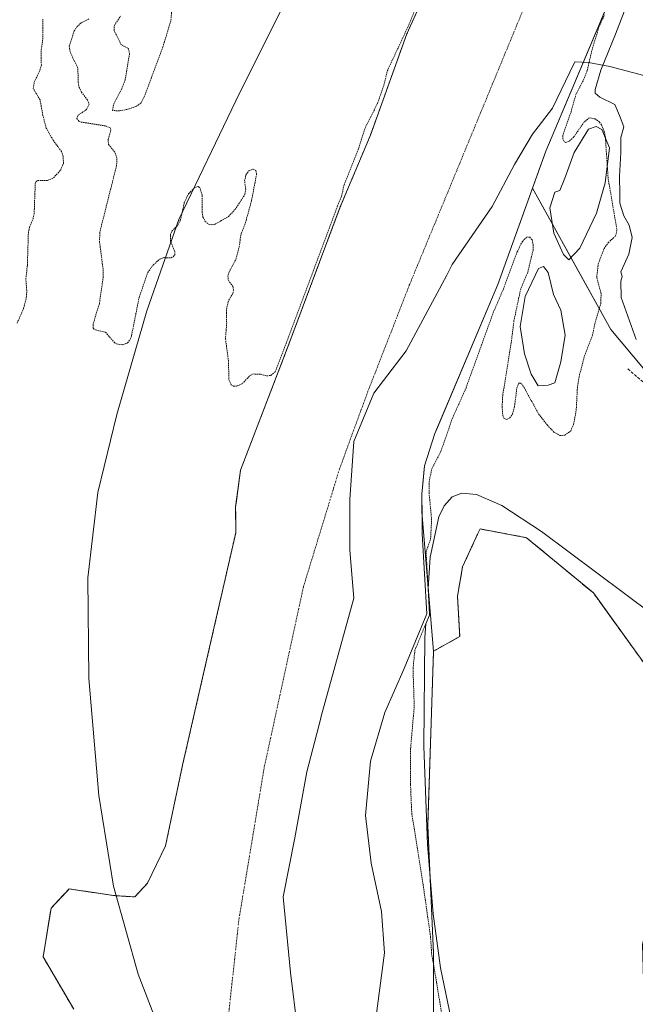
# Model space of a CAD drawing. Units: metres. Extents: x 611856 to 615335, y 4666864 to 4669233.
# Drawn here: x 612211 to 612427, y 4668149 to 4668494 of the extents above; entities that cross this region are included whole.
import ezdxf

# ---------------------------------------------------------------- set-up
doc = ezdxf.new("R2010")
doc.units = ezdxf.units.M
doc.header["$MEASUREMENT"] = 0
for name, pattern in [('TRAZO_Y_PUNTO', [1, 0.5, -0.25, 0, -0.25]), ('TRAZOS', [0.75, 0.5, -0.25]), ('TRAZOSX2', [1.5, 1, -0.5])]:
    doc.linetypes.add(name, pattern=pattern)
for name, color, linetype, lineweight in [('Arbolado forestal', 92, 'TRAZOS', 0), ('Arbolado forestal CxS', 92, 'Continuous', 0), ('Corriente natural Cxs', 5, 'Continuous', 13), ('Corriente natural eje', 5, 'TRAZO_Y_PUNTO', 0), ('Corriente natural superficial', 5, 'Continuous', 13), ('Curva de nivel auxiliar', 36, 'TRAZOS', 0), ('Curva de nivel normal', 36, 'Continuous', 0), ('Espacio natural protegido', 2, 'Continuous', 13), ('Espacio natural protegido CxS', 2, 'Continuous', 0), ('Estanque', 2, 'Continuous', 0), ('Estanque Cxs', 2, 'Continuous', 0), ('Municipio', 9, 'Continuous', 13), ('Municipio CxS', 142, 'Continuous', 0), ('Pastizal CxS', 92, 'Continuous', 0), ('Senda', 19, 'TRAZOSX2', 0), ('Suelo desnudo', 252, 'Continuous', 0), ('Suelo desnudo CxS', 43, 'Continuous', 0)]:
    doc.layers.add(name, color=color, linetype=linetype, lineweight=lineweight)

# ---------------------------------------------------------------- blocks, each defined once
blk = doc.blocks.new('*U158')
at = {"layer": 'Arbolado forestal CxS', "color": 92, "linetype": 'Continuous', "lineweight": 0}
blk.add_polyline3d([(612362.38, 4668523.8, 257.32), (612346.51, 4668488.88, 257.14), (612333.81, 4668453.53, 256.74), (612323.22, 4668428.34, 257.84), (612305.23, 4668380.29, 257.24), (612288.3, 4668336.27, 256.88), (612287.02, 4668326.49, 256.71), (612286.6, 4668323.35, 256.48), (612286.61, 4668314.26, 256.54), (612279.1, 4668281.36, 256.58), (612267.99, 4668232.94, 256.72), (612262.03, 4668204.76, 256.8), (612255.68, 4668191.66, 256.5), (612251.32, 4668186.9, 256.47), (612244.57, 4668187.3, 256.45), (612228.3, 4668189.68, 256.77), (612221.95, 4668182.93, 257.45), (612219.17, 4668165.87, 257.19), (612229.89, 4668147.61, 256.91)], dxfattribs=at)
blk = doc.blocks.new('*U159')
at = {"layer": 'Suelo desnudo CxS', "color": 43, "linetype": 'Continuous', "lineweight": 0}
for points in [[(612229.89, 4668147.61, 256.91), (612219.17, 4668165.87, 257.19), (612221.95, 4668182.93, 257.45), (612228.3, 4668189.68, 256.77), (612244.57, 4668187.3, 256.45), (612251.32, 4668186.9, 256.47), (612255.68, 4668191.66, 256.5), (612262.03, 4668204.76, 256.8), (612267.99, 4668232.94, 256.72), (612279.1, 4668281.36, 256.58), (612286.61, 4668314.26, 256.54), (612286.6, 4668323.35, 256.48), (612287.02, 4668326.49, 256.71), (612288.3, 4668336.27, 256.88), (612305.23, 4668380.29, 257.24), (612323.22, 4668428.34, 257.84), (612333.81, 4668453.53, 256.74), (612346.51, 4668488.88, 257.14), (612362.38, 4668523.8, 257.32)], [(612417.75, 4668501.43, 257.38), (612399.32, 4668457.6, 256.52), (612395.25, 4668447.91, 256.44), (612393.24, 4668442.34, 256.5), (612390.57, 4668434.94, 256.41), (612378.39, 4668401.18, 257.06), (612357.24, 4668351.21, 256.65), (612356.34, 4668349.07, 256.55), (612352.74, 4668337.77, 256.96), (612352.12, 4668331.31, 256.98), (612351.78, 4668327.8, 256.88), (612351.86, 4668320.24, 256.72), (612351.92, 4668313.95, 256.8), (612353.49, 4668285.91, 257.6), (612345.66, 4668266.84, 256.49), (612338.89, 4668251.39, 256.37), (612333.81, 4668234.45, 256.3), (612332.11, 4668215.4, 256.32), (612334.02, 4668198.68, 256.35), (612334.02, 4668198.68, 256.35), (612337.62, 4668181.75, 256.51), (612338.67, 4668167.35, 256.49), (612335.5, 4668142.59, 256.81)]]:
    blk.add_polyline3d(points, dxfattribs=at)
blk = doc.blocks.new('*U160')
at = {"layer": 'Corriente natural Cxs', "color": 5, "linetype": 'Continuous', "lineweight": 13}
for points in [[(612229.89, 4668147.61, 256.91), (612219.17, 4668165.87, 257.19), (612221.95, 4668182.93, 257.45), (612228.3, 4668189.68, 256.77), (612244.57, 4668187.3, 256.45), (612251.32, 4668186.9, 256.47), (612255.68, 4668191.66, 256.5), (612262.03, 4668204.76, 256.8), (612267.99, 4668232.94, 256.72), (612279.1, 4668281.36, 256.58), (612286.61, 4668314.26, 256.54), (612286.6, 4668323.35, 256.48), (612288.3, 4668336.27, 256.88), (612305.23, 4668380.29, 257.24), (612323.22, 4668428.34, 257.84), (612333.81, 4668453.53, 256.74), (612346.51, 4668488.88, 257.14), (612362.38, 4668523.8, 257.32)], [(612426.44, 4668522.12, 257.32), (612395.25, 4668447.91, 256.44), (612378.39, 4668401.18, 257.06), (612356.34, 4668349.07, 256.55), (612352.74, 4668337.77, 256.96), (612351.78, 4668327.8, 256.88), (612351.92, 4668313.95, 256.8), (612353.49, 4668285.91, 257.6), (612345.66, 4668266.84, 256.49), (612338.89, 4668251.39, 256.37), (612333.81, 4668234.45, 256.3), (612332.11, 4668215.4, 256.32), (612334.02, 4668198.68, 256.35), (612334.02, 4668198.68, 256.35), (612337.62, 4668181.75, 256.51), (612338.67, 4668167.35, 256.49), (612335.5, 4668142.59, 256.81)]]:
    blk.add_polyline3d(points, dxfattribs=at)
blk = doc.blocks.new('*U162')
at = {"layer": 'Municipio CxS', "color": 142, "linetype": 'Continuous', "lineweight": 0}
blk.add_polyline3d([(612306.241, 4668504.889, 258.248), (612286.656, 4668465.544, 257.853), (612266.702, 4668423.957, 257.542), (612255.472, 4668391.971, 257.158), (612245.026, 4668355.681, 257.459), (612238.334, 4668328.446, 257.445), (612234.838, 4668298.576, 257.456), (612235.192, 4668263.29, 256.423), (612238.641, 4668222.372, 256.375), (612243.809, 4668190.674, 256.433), (612252.418, 4668159.799, 256.527), (612262.463, 4668133.876, 256.573)], dxfattribs=at)
blk = doc.blocks.new('*U168')
at = {"layer": 'Curva de nivel auxiliar', "color": 36, "linetype": 'TRAZOS', "lineweight": 0}
for points in [[(612210.04, 4668387.64, 257.5), (612212.35, 4668392.84, 257.5), (612213.3, 4668396.62, 257.5), (612213.46, 4668399.18, 257.5), (612213.12, 4668402.98, 257.5), (612213.68, 4668408.02, 257.5), (612214.01, 4668419.31, 257.5), (612214.36, 4668421.15, 257.5), (612215.64, 4668424.19, 257.5), (612216.03, 4668425.89, 257.5), (612216.43, 4668436.54, 257.5), (612216.69, 4668437.27, 257.5), (612217.22, 4668437.62, 257.5), (612220.71, 4668437.64, 257.5), (612222.77, 4668438.52, 257.5), (612225.35, 4668441.31, 257.5), (612226.3, 4668443.55, 257.5), (612226.19, 4668445.98, 257.5), (612225.62, 4668447.73, 257.5), (612222.67, 4668451.73, 257.5), (612220.3, 4668455.87, 257.5), (612219.05, 4668460.47, 257.5), (612218.11, 4668465.88, 257.5), (612215.75, 4668469.71, 257.5), (612216.07, 4668472.02, 257.5), (612218.06, 4668476.16, 257.5), (612218.56, 4668477.99, 257.5), (612218.45, 4668482.62, 257.5), (612219.13, 4668487.73, 257.5), (612219.04, 4668494.03, 257.5)], [(612264.72, 4668502.45, 257.5), (612263.89, 4668493.49, 257.5), (612261.09, 4668484.25, 257.5), (612254.57, 4668466.84, 257.5), (612253.43, 4668464.72, 257.5), (612251.93, 4668463.64, 257.5), (612249.35, 4668462.64, 257.5), (612245.89, 4668462, 257.5), (612243.49, 4668462.08, 257.5), (612243.93, 4668464.48, 257.5), (612246.7, 4668469.74, 257.5), (612247.88, 4668472.73, 257.5), (612249.44, 4668481.97, 257.5), (612249.04, 4668483.75, 257.5), (612246.55, 4668485.08, 257.5), (612244.02, 4668490.05, 257.5), (612244.12, 4668491.88, 257.5), (612246.28, 4668495.12, 257.5)], [(612235.24, 4668494.16, 257.5), (612232.46, 4668492.75, 257.5), (612231.11, 4668491.51, 257.5), (612230.07, 4668489.96, 257.5), (612228.3, 4668484.6, 257.5), (612228.76, 4668482.25, 257.5), (612231.37, 4668476.85, 257.5), (612231.44, 4668472, 257.5), (612231.77, 4668470.2, 257.5), (612232.6, 4668468.58, 257.5), (612234.76, 4668465.71, 257.5), (612235.27, 4668464.31, 257.5), (612234.35, 4668462.43, 257.5), (612231.36, 4668460.4, 257.5), (612230.95, 4668459.32, 257.5), (612231.63, 4668458.43, 257.5), (612232.46, 4668458.08, 257.5), (612240.98, 4668456.73, 257.5), (612242.69, 4668455.99, 257.5), (612242.92, 4668455.36, 257.5), (612241.97, 4668451.9, 257.5), (612242.06, 4668450.25, 257.5), (612244.4, 4668447.32, 257.5), (612245.03, 4668445.21, 257.5), (612244.9, 4668442.87, 257.5), (612239.01, 4668419.42, 257.5), (612238.95, 4668416.08, 257.5), (612240.19, 4668406.39, 257.5), (612240.22, 4668403.88, 257.5), (612238.9, 4668394.61, 257.5), (612236.67, 4668387.28, 257.5), (612236.7, 4668385.94, 257.5), (612237.47, 4668385.31, 257.5), (612241, 4668384.56, 257.5), (612244.04, 4668381.01, 257.5), (612244.86, 4668380.46, 257.5), (612247.02, 4668380.04, 257.5), (612248.73, 4668380.76, 257.5), (612249.7, 4668382.11, 257.5), (612250.12, 4668383.29, 257.5), (612252.8, 4668396.67, 257.5), (612255.79, 4668405.36, 257.5), (612257.68, 4668408.02, 257.5), (612260.04, 4668410.09, 257.5), (612261.57, 4668410.62, 257.5), (612263.96, 4668410.53, 257.5), (612264.76, 4668410.9, 257.5), (612265.27, 4668411.61, 257.5), (612265.26, 4668412.77, 257.5), (612263.81, 4668416.42, 257.5), (612263.75, 4668418.62, 257.5), (612264.26, 4668419.91, 257.5), (612266.34, 4668422.02, 257.5), (612267.21, 4668423.54, 257.5), (612268.66, 4668430.05, 257.5), (612270.16, 4668433.04, 257.5), (612272.33, 4668435.17, 257.5), (612273.49, 4668435.46, 257.5), (612274.11, 4668435.07, 257.5), (612274.86, 4668432.34, 257.5), (612274.84, 4668426.69, 257.5), (612275.16, 4668424.72, 257.5), (612275.94, 4668423.31, 257.5), (612277.1, 4668422.35, 257.5), (612278.23, 4668422.08, 257.5), (612279.39, 4668422.3, 257.5), (612284.06, 4668425.01, 257.5), (612286.39, 4668427.45, 257.5), (612289.85, 4668432.77, 257.5), (612290.11, 4668434.51, 257.5), (612289.73, 4668437.47, 257.5), (612290.2, 4668439.61, 257.5), (612291.19, 4668440.99, 257.5), (612292.78, 4668441.61, 257.5), (612293.62, 4668441.12, 257.5), (612293.95, 4668439.92, 257.5), (612292.16, 4668430.53, 257.5), (612289.97, 4668422.61, 257.5), (612288.37, 4668418.52, 257.5), (612287.93, 4668414.74, 257.5), (612286.59, 4668409.78, 257.5), (612284.31, 4668405.7, 257.5), (612283.88, 4668404.18, 257.5), (612284.06, 4668402.69, 257.5), (612285.56, 4668400.58, 257.5), (612285.87, 4668399.31, 257.5), (612285.58, 4668398.08, 257.5), (612283.95, 4668395.2, 257.5), (612283.37, 4668392.25, 257.5), (612283.45, 4668387.79, 257.5), (612283.04, 4668382.17, 257.5), (612284.04, 4668374.71, 257.5), (612284.26, 4668367.8, 257.5), (612285, 4668366.09, 257.5), (612285.83, 4668365.68, 257.5), (612286.91, 4668365.61, 257.5), (612288.94, 4668366.5, 257.5), (612291.33, 4668369.09, 257.5), (612292.57, 4668369.89, 257.5), (612295.28, 4668369.85, 257.5), (612297.54, 4668369.23, 257.5), (612298.93, 4668369.41, 257.5), (612300.46, 4668370.67, 257.5), (612304.3, 4668380.65, 257.5), (612322.29, 4668428.69, 257.5), (612322.3, 4668428.73, 257.5), (612323.67, 4668431.99, 257.5), (612324.49, 4668435.82, 257.5), (612329.64, 4668448.8, 257.5), (612331.9, 4668455.92, 257.5), (612336.27, 4668464.6, 257.5), (612338.51, 4668470.92, 257.5), (612339.74, 4668476.05, 257.5), (612346.91, 4668491.32, 257.5), (612352.2, 4668504.12, 257.5)]]:
    blk.add_polyline3d(points, dxfattribs=at)
blk = doc.blocks.new('*U172')
at = {"layer": 'Curva de nivel auxiliar', "color": 36, "linetype": 'TRAZOS', "lineweight": 0}
blk.add_polyline3d([(612353.15, 4668282.44, 257.5), (612349.36, 4668273.23, 257.5), (612348.7, 4668266.92, 257.5), (612349.13, 4668253.45, 257.5), (612347.83, 4668238.68, 257.5), (612347.83, 4668226.09, 257.5), (612348.26, 4668216.09, 257.5), (612352.24, 4668191.24, 257.5), (612354.82, 4668173.06, 257.5), (612355.22, 4668167, 257.5), (612356.96, 4668157.01, 257.5), (612359.14, 4668143.55, 257.5)], dxfattribs=at)
blk = doc.blocks.new('*U177')
at = {"layer": 'Curva de nivel normal', "color": 36, "linetype": 'Continuous', "lineweight": 0}
for points in [[(612430.46, 4668517.06, 260), (612419.62, 4668488.87, 260), (612414.51, 4668476.19, 260), (612412.44, 4668469.4, 260), (612412.44, 4668468.15, 260), (612414.07, 4668466.74, 260), (612419.34, 4668464.24, 260), (612420.96, 4668460.34, 260), (612422.5, 4668456.38, 260), (612421.46, 4668452.62, 260), (612421.51, 4668447.38, 260), (612421.06, 4668438.97, 260), (612421.14, 4668432.97, 260), (612421.15, 4668429.72, 260), (612422.49, 4668425.29, 260), (612424.42, 4668421.96, 260), (612425.48, 4668417.63, 260), (612424.26, 4668411.88, 260), (612421.47, 4668405.64, 260), (612421.97, 4668404.06, 260), (612421.47, 4668402.33, 260), (612421.62, 4668396.68, 260), (612426.86, 4668381.98, 260)], [(612432.41, 4668285.86, 260), (612393.71, 4668314.78, 260), (612379.86, 4668323.86, 260), (612370.95, 4668327.76, 260), (612365.83, 4668328.22, 260), (612362.39, 4668326.9, 260), (612359.56, 4668323.79, 260), (612357.71, 4668319.86, 260), (612354.74, 4668305.79, 260), (612353.99, 4668294.84, 260), (612354.49, 4668285.97, 260), (612354.49, 4668285.82, 260), (612354.46, 4668285.67, 260), (612354.42, 4668285.53, 260), (612353.15, 4668282.44, 260), (612352.82, 4668277.66, 260), (612352.51, 4668239.63, 260), (612353.74, 4668205.21, 260), (612355.78, 4668180.98, 260), (612358.37, 4668162.1, 260), (612362.03, 4668144.05, 260)]]:
    blk.add_polyline3d(points, dxfattribs=at)

msp = doc.modelspace()

# ---------------------------------------------------------------- linework, layer by layer
at = {"layer": 'Arbolado forestal', "color": 92, "linetype": 'TRAZOS', "lineweight": 0}
for points in [[(612229.89, 4668147.61, 256.91), (612219.17, 4668165.87, 257.19), (612221.95, 4668182.93, 257.45), (612228.3, 4668189.68, 256.77), (612244.57, 4668187.3, 256.45), (612251.32, 4668186.9, 256.47), (612255.68, 4668191.66, 256.5), (612262.03, 4668204.76, 256.8), (612267.99, 4668232.94, 256.72), (612279.1, 4668281.36, 256.58), (612286.61, 4668314.26, 256.54), (612286.6, 4668323.35, 256.48), (612287.02, 4668326.49, 256.71), (612288.3, 4668336.27, 256.88), (612305.23, 4668380.29, 257.24), (612323.22, 4668428.34, 257.84), (612333.81, 4668453.53, 256.74), (612346.51, 4668488.88, 257.14), (612362.38, 4668523.8, 257.32)], [(612355.89, 4668272.91, 257), (612365.05, 4668278, 260.06), (612364.28, 4668292.14, 260.09), (612366.06, 4668302.43, 259.68), (612371.44, 4668314.08, 259.41), (612372.17, 4668315.66, 259.38), (612388.45, 4668312.61, 259.86), (612411.85, 4668293.27, 259.43), (612434.33, 4668262.1, 259.98)], [(612355.89, 4668129.38, 256.47), (612355.89, 4668167.05, 257.25), (612353.85, 4668211.83, 256.99), (612355.89, 4668272.91, 257)]]:
    msp.add_polyline3d(points, dxfattribs=at)
at = {"layer": 'Arbolado forestal CxS', "color": 92, "linetype": 'Continuous', "lineweight": 0}
msp.add_polyline3d([(612355.89, 4668129.38, 256.47), (612355.89, 4668167.05, 257.25), (612353.85, 4668211.83, 256.99), (612355.89, 4668272.91, 257), (612365.05, 4668278, 260.06), (612364.28, 4668292.14, 260.09), (612366.06, 4668302.43, 259.68), (612371.44, 4668314.08, 259.41), (612372.17, 4668315.66, 259.38), (612388.45, 4668312.61, 259.86), (612411.85, 4668293.27, 259.43), (612434.33, 4668262.1, 259.98), (612434.33, 4668262.1, 259.98), (612438.75, 4668255.97, 260.12), (612439.16, 4668213.11, 260.13), (612435.24, 4668195.84, 259.89), (612429.03, 4668170.24, 259.68), (612429.79, 4668145.49, 259.68)], dxfattribs=at)
at = {"layer": 'Corriente natural eje', "color": 5, "linetype": 'TRAZO_Y_PUNTO', "lineweight": 0}
msp.add_polyline3d([(612390.88, 4668506.08, 256.36), (612347.41, 4668400.98, 256.44), (612332.92, 4668363.84, 256.36), (612322.96, 4668336.66, 256.39), (612310.31, 4668295.41, 256.5), (612296.72, 4668232.9, 256.5), (612287.67, 4668178.54, 256.47), (612281.33, 4668119.65, 256.66), (612281.33, 4668092.47, 256.86), (612287.67, 4668058.04, 256.68), (612304.87, 4668029.05, 256.54), (612337.45, 4667975.12, 257.06), (612368.24, 4667928.92, 256.24), (612411.71, 4667868.21, 256.17), (612426.2, 4667850.09, 256.1), (612438.87, 4667849.19, 256.13), (612458.8, 4667854.62, 256.15), (612478.72, 4667864.59, 256.15), (612523.1, 4667883.61, 256.17), (612574.47, 4667894.49, 256.4)], dxfattribs=at)
at = {"layer": 'Corriente natural superficial', "color": 5, "linetype": 'Continuous', "lineweight": 13}
for points in [[(612229.89, 4668147.61, 256.91), (612219.17, 4668165.87, 257.19), (612221.95, 4668182.93, 257.45), (612228.3, 4668189.68, 256.77), (612244.57, 4668187.3, 256.45), (612251.32, 4668186.9, 256.47), (612255.68, 4668191.66, 256.5), (612262.03, 4668204.76, 256.8), (612267.99, 4668232.94, 256.72), (612279.1, 4668281.36, 256.58), (612286.61, 4668314.26, 256.54), (612286.6, 4668323.35, 256.48), (612288.3, 4668336.27, 256.88), (612305.23, 4668380.29, 257.24), (612323.22, 4668428.34, 257.84), (612333.81, 4668453.53, 256.74), (612346.51, 4668488.88, 257.14), (612362.38, 4668523.8, 257.32)], [(612426.44, 4668522.12, 257.32), (612395.25, 4668447.91, 256.44), (612378.39, 4668401.18, 257.06), (612356.34, 4668349.07, 256.55), (612352.74, 4668337.77, 256.96), (612351.78, 4668327.8, 256.88), (612351.92, 4668313.95, 256.8), (612353.49, 4668285.91, 257.6), (612345.66, 4668266.84, 256.49), (612338.89, 4668251.39, 256.37), (612333.81, 4668234.45, 256.3), (612332.11, 4668215.4, 256.32), (612334.02, 4668198.68, 256.35)], [(612334.02, 4668198.68, 256.35), (612337.62, 4668181.75, 256.51), (612338.67, 4668167.35, 256.49), (612335.5, 4668142.59, 256.81)]]:
    msp.add_polyline3d(points, dxfattribs=at)
at = {"layer": 'Curva de nivel auxiliar', "color": 36, "linetype": 'TRAZOS', "lineweight": 0}
msp.add_polyline3d([(612353.99, 4668294.84, 257.5), (612353.27, 4668307.7, 257.5), (612354.85, 4668312.03, 257.5), (612355.21, 4668318.82, 257.5), (612354.35, 4668328.16, 257.5), (612354.33, 4668332.11, 257.5), (612355.23, 4668336.49, 257.5), (612358.47, 4668342.85, 257.5), (612362.54, 4668354.48, 257.5), (612367.26, 4668364.99, 257.5), (612376.74, 4668391.26, 257.5), (612380.36, 4668399.63, 257.5), (612385.15, 4668412.59, 257.5), (612387, 4668416.29, 257.5), (612388.55, 4668417.86, 257.5), (612389.56, 4668417.79, 257.5), (612390.41, 4668416.83, 257.5), (612390.82, 4668415.18, 257.5), (612390.73, 4668413.26, 257.5), (612388.85, 4668405.37, 257.5), (612386.42, 4668399.67, 257.5), (612384.05, 4668388.59, 257.5), (612383.09, 4668380.79, 257.5), (612380.13, 4668362.59, 257.5), (612379.91, 4668358.46, 257.5), (612380.16, 4668355.3, 257.5), (612380.54, 4668354.39, 257.5), (612381.46, 4668353.93, 257.5), (612382.59, 4668354.51, 257.5), (612383.55, 4668355.89, 257.5), (612384.22, 4668358.41, 257.5), (612385.09, 4668365.08, 257.5), (612385.61, 4668366.47, 257.5), (612386.08, 4668366.85, 257.5), (612386.65, 4668366.52, 257.5), (612387.59, 4668365.16, 257.5), (612392.68, 4668355.93, 257.5), (612395.66, 4668352.06, 257.5), (612398.03, 4668349.58, 257.5), (612400.16, 4668348.41, 257.5), (612401.85, 4668348.44, 257.5), (612403.93, 4668350.02, 257.5), (612404.93, 4668352.19, 257.5), (612405.86, 4668357.31, 257.5), (612406.28, 4668365.51, 257.5), (612406.85, 4668368.91, 257.5), (612408.77, 4668376.28, 257.5), (612411.55, 4668383.44, 257.5), (612412.33, 4668387.3, 257.5), (612414.52, 4668394.79, 257.5), (612414.53, 4668398.11, 257.5), (612413.03, 4668403.72, 257.5), (612413.57, 4668408.43, 257.5), (612415.61, 4668413.8, 257.5), (612417.03, 4668415.83, 257.5), (612419.45, 4668418.06, 257.5), (612419.88, 4668418.96, 257.5), (612420.06, 4668420.6, 257.5), (612417.02, 4668438.4, 257.5), (612416.07, 4668452.75, 257.5), (612415.67, 4668454.71, 257.5), (612414.7, 4668457.05, 257.5), (612414, 4668458.04, 257.5), (612412.54, 4668459.15, 257.5), (612410.44, 4668459.57, 257.5), (612408.64, 4668458.1, 257.5), (612404.98, 4668452.86, 257.5), (612403.27, 4668451.21, 257.5), (612402.16, 4668450.94, 257.5), (612401.58, 4668451.25, 257.5), (612401.14, 4668452.17, 257.5), (612401.23, 4668453.72, 257.5), (612404.04, 4668461.63, 257.5), (612405.63, 4668467.44, 257.5), (612408.43, 4668472.83, 257.5), (612409.69, 4668476.05, 257.5), (612411.39, 4668483.33, 257.5), (612413.8, 4668491.29, 257.5), (612415.75, 4668495.56, 257.5)], dxfattribs=at)
at = {"layer": 'Espacio natural protegido', "color": 2, "linetype": 'Continuous', "lineweight": 13}
msp.add_polyline3d([(612308.26, 4668140.66, 256.42), (612305.76, 4668160.46, 256.28), (612303.26, 4668186.86, 256.4), (612307.36, 4668207.56, 256.45), (612311.56, 4668230.66, 256.38), (612316.39, 4668249.39, 256.33), (612316.46, 4668249.66, 256.33), (612327.96, 4668291.46, 256.48), (612326.82, 4668305.27, 256.38), (612326.56, 4668308.36, 256.37), (612326.56, 4668325.96, 256.38), (612327.96, 4668346.26, 256.39), (612334.96, 4668363.16, 256.35), (612346.26, 4668377.96, 256.35), (612360.51, 4668404.52, 256.34), (612362.46, 4668408.16, 256.34), (612376.46, 4668428.56, 256.35), (612384.26, 4668443.26, 256.34), (612390.56, 4668453.86, 256.33), (612392.53, 4668456.41, 256.33), (612397.56, 4668462.96, 256.36), (612405.15, 4668478.72, 256.34), (612405.37, 4668479.16, 256.34), (612405.47, 4668479.15, 256.34), (612410.17, 4668478.96, 257.58), (612417.57, 4668477.56, 260.17), (612429.57, 4668474.36, 260.77)], dxfattribs=at)
at = {"layer": 'Espacio natural protegido CxS', "color": 2, "linetype": 'Continuous', "lineweight": 0}
msp.add_polyline3d([(612308.26, 4668140.66, 256.42), (612305.76, 4668160.46, 256.28), (612303.26, 4668186.86, 256.4), (612307.36, 4668207.56, 256.45), (612311.56, 4668230.66, 256.38), (612316.39, 4668249.39, 256.33), (612316.46, 4668249.66, 256.33), (612327.96, 4668291.46, 256.48), (612326.82, 4668305.27, 256.38), (612326.56, 4668308.36, 256.37), (612326.56, 4668325.96, 256.38), (612327.96, 4668346.26, 256.39), (612334.96, 4668363.16, 256.35), (612346.26, 4668377.96, 256.35), (612360.51, 4668404.52, 256.34), (612362.46, 4668408.16, 256.34), (612376.46, 4668428.56, 256.35), (612384.26, 4668443.26, 256.34), (612390.56, 4668453.86, 256.33), (612392.53, 4668456.41, 256.33), (612397.56, 4668462.96, 256.36), (612405.15, 4668478.72, 256.34), (612405.37, 4668479.16, 256.34), (612405.47, 4668479.15, 256.34), (612410.17, 4668478.96, 257.58), (612417.57, 4668477.56, 260.17), (612429.57, 4668474.36, 260.77)], dxfattribs=at)
at = {"layer": 'Estanque', "color": 2, "linetype": 'Continuous', "lineweight": 0}
for points in [[(612407.08, 4668413.97, 256.4), (612403.27, 4668409.84, 256.36), (612401.36, 4668411.74, 256.36), (612398.03, 4668419.21, 256.4), (612396.6, 4668428.1, 256.44), (612398.35, 4668433.49, 256.61), (612400.09, 4668434.13, 256.51), (612401.84, 4668438.41, 256.48), (612405.17, 4668447.46, 256.67), (612410.1, 4668455.56, 256.9), (612412.79, 4668456.51, 257.01), (612414.86, 4668455.4, 257.32), (612417.56, 4668449.05, 257.68), (612415.97, 4668436.83, 256.79), (612412.95, 4668426.19, 256.44), (612407.08, 4668413.97, 256.4)], [(612395.97, 4668366.02, 256.4), (612392.47, 4668365.71, 256.59), (612390.09, 4668369.83, 256.66), (612387.71, 4668376.98, 256.85), (612386.28, 4668386.5, 256.84), (612388.03, 4668396.98, 256.77), (612392.63, 4668406.82, 256.47), (612394.38, 4668407.46, 256.43), (612395.97, 4668405.39, 256.37), (612397.87, 4668397.77, 256.36), (612400.41, 4668392.22, 256.39), (612402, 4668383.49, 256.41), (612400.41, 4668374.12, 256.38), (612398.35, 4668366.82, 256.37), (612395.97, 4668366.02, 256.4)]]:
    msp.add_polyline3d(points, dxfattribs=at)
at = {"layer": 'Estanque Cxs', "color": 2, "linetype": 'Continuous', "lineweight": 0}
for points in [[(612407.08, 4668413.97, 256.4), (612403.27, 4668409.84, 256.36), (612401.36, 4668411.74, 256.36), (612398.03, 4668419.21, 256.4), (612396.6, 4668428.1, 256.44), (612398.35, 4668433.49, 256.61), (612400.09, 4668434.13, 256.51), (612401.84, 4668438.41, 256.48), (612405.17, 4668447.46, 256.67), (612410.1, 4668455.56, 256.9), (612412.79, 4668456.51, 257.01), (612414.86, 4668455.4, 257.32), (612417.56, 4668449.05, 257.68), (612415.97, 4668436.83, 256.79), (612412.95, 4668426.19, 256.44), (612407.08, 4668413.97, 256.4)], [(612395.97, 4668366.02, 256.4), (612392.47, 4668365.71, 256.59), (612390.09, 4668369.83, 256.66), (612387.71, 4668376.98, 256.85), (612386.28, 4668386.5, 256.84), (612388.03, 4668396.98, 256.77), (612392.63, 4668406.82, 256.47), (612394.38, 4668407.46, 256.43), (612395.97, 4668405.39, 256.37), (612397.87, 4668397.77, 256.36), (612400.41, 4668392.22, 256.39), (612402, 4668383.49, 256.41), (612400.41, 4668374.12, 256.38), (612398.35, 4668366.82, 256.37), (612395.97, 4668366.02, 256.4)]]:
    msp.add_polyline3d(points, close=True, dxfattribs=at)
at = {"layer": 'Municipio', "color": 9, "linetype": 'Continuous', "lineweight": 13}
msp.add_polyline3d([(612306.24, 4668504.89, 258.25), (612286.66, 4668465.54, 257.85), (612266.7, 4668423.96, 257.54), (612255.47, 4668391.97, 257.16), (612245.03, 4668355.68, 257.46), (612238.33, 4668328.45, 257.44), (612234.84, 4668298.58, 257.46), (612235.19, 4668263.29, 256.42), (612238.64, 4668222.37, 256.37), (612243.81, 4668190.67, 256.43), (612252.42, 4668159.8, 256.53), (612262.46, 4668133.88, 256.57)], dxfattribs=at)
msp.add_polyline3d([(612306.24, 4668504.89, 258.25), (612286.66, 4668465.54, 257.85), (612266.7, 4668423.96, 257.54), (612255.47, 4668391.97, 257.16), (612245.03, 4668355.68, 257.46), (612238.33, 4668328.45, 257.44), (612234.84, 4668298.58, 257.46), (612235.19, 4668263.29, 256.42), (612238.64, 4668222.37, 256.37), (612243.81, 4668190.67, 256.43), (612252.42, 4668159.8, 256.53), (612262.46, 4668133.88, 256.57)], dxfattribs=at)
at = {"layer": 'Municipio CxS', "color": 142, "linetype": 'Continuous', "lineweight": 0}
msp.add_polyline3d([(612262.46, 4668133.88, 256.57), (612252.42, 4668159.8, 256.53), (612243.81, 4668190.67, 256.43), (612238.64, 4668222.37, 256.37), (612235.19, 4668263.29, 256.42), (612234.84, 4668298.58, 257.46), (612238.33, 4668328.45, 257.44), (612245.03, 4668355.68, 257.46), (612255.47, 4668391.97, 257.16), (612266.7, 4668423.96, 257.54), (612286.66, 4668465.54, 257.85), (612306.24, 4668504.89, 258.25)], dxfattribs=at)
at = {"layer": 'Pastizal CxS', "color": 92, "linetype": 'Continuous', "lineweight": 0}
for points in [[(612484.06, 4668539.88, 260.68), (612441.82, 4668458.39, 262.07), (612439.07, 4668444.33, 261.49), (612437.75, 4668425.23, 261.87), (612444.13, 4668403.83, 261.3), (612476.08, 4668363.67, 260.67), (612516.19, 4668313.27, 260.74), (612555.5, 4668278.7, 261.07), (612555.5, 4668278.7, 261.07), (612545.85, 4668264.23, 261.36), (612534.36, 4668251.66, 259.72), (612478.76, 4668310.86, 259.83), (612459.49, 4668335.93, 259.97), (612417.94, 4668385.45, 258.55), (612390.57, 4668434.94, 256.41), (612393.24, 4668442.34, 256.5), (612395.25, 4668447.91, 256.44), (612399.32, 4668457.6, 256.52), (612417.75, 4668501.43, 257.38)], [(612390.57, 4668434.94, 256.41), (612393.24, 4668442.34, 256.5), (612395.25, 4668447.91, 256.44), (612399.32, 4668457.6, 256.52), (612417.75, 4668501.43, 257.38)], [(612555.5, 4668278.7, 261.07), (612553.95, 4668276.38, 261.64), (612553.25, 4668275.33, 261.79), (612552.55, 4668274.29, 261.88), (612545.85, 4668264.23, 261.36), (612534.36, 4668251.66, 259.72), (612478.76, 4668310.87, 259.83), (612468.31, 4668324.45, 259.96), (612467.3, 4668325.77, 259.99), (612466.31, 4668327.06, 260.03), (612463, 4668331.36, 259.94), (612459.49, 4668335.93, 259.97), (612417.94, 4668385.45, 258.55), (612404.01, 4668410.64, 256.36), (612397.52, 4668422.37, 256.39), (612390.57, 4668434.94, 256.41)]]:
    msp.add_polyline3d(points, dxfattribs=at)
at = {"layer": 'Senda', "color": 19, "linetype": 'TRAZOSX2', "lineweight": 0}
msp.add_polyline3d([(612423.94, 4668371.67, 259.62), (612431.24, 4668365.43, 259.88), (612439.92, 4668356.43, 260.1), (612446.27, 4668348.18, 259.98), (612448.91, 4668343.84, 259.98), (612453.67, 4668336.75, 259.9), (612456, 4668334.42, 259.79), (612459.5, 4668332.19, 259.81), (612463.94, 4668331.14, 259.99), (612469.63, 4668331.05, 260.2)], dxfattribs=at)
at = {"layer": 'Suelo desnudo', "color": 252, "linetype": 'Continuous', "lineweight": 0}
for points in [[(612229.89, 4668147.61, 256.91), (612219.17, 4668165.87, 257.19), (612221.95, 4668182.93, 257.45), (612228.3, 4668189.68, 256.77), (612244.57, 4668187.3, 256.45), (612251.32, 4668186.9, 256.47), (612255.68, 4668191.66, 256.5), (612262.03, 4668204.76, 256.8), (612267.99, 4668232.94, 256.72), (612279.1, 4668281.36, 256.58), (612286.61, 4668314.26, 256.54), (612286.6, 4668323.35, 256.48), (612287.02, 4668326.49, 256.71), (612288.3, 4668336.27, 256.88), (612305.23, 4668380.29, 257.24), (612323.22, 4668428.34, 257.84), (612333.81, 4668453.53, 256.74), (612346.51, 4668488.88, 257.14), (612362.38, 4668523.8, 257.32)], [(612390.57, 4668434.94, 256.41), (612393.24, 4668442.34, 256.5), (612395.25, 4668447.91, 256.44), (612399.32, 4668457.6, 256.52), (612417.75, 4668501.43, 257.38)], [(612351.86, 4668320.24, 256.72), (612351.78, 4668327.8, 256.88), (612352.12, 4668331.31, 256.98), (612352.74, 4668337.77, 256.96), (612356.34, 4668349.07, 256.55), (612357.24, 4668351.21, 256.65), (612378.39, 4668401.18, 257.06), (612390.57, 4668434.94, 256.41)], [(612351.86, 4668320.24, 256.72), (612351.78, 4668327.8, 256.88), (612352.12, 4668331.31, 256.98), (612352.74, 4668337.77, 256.96), (612356.34, 4668349.07, 256.55), (612357.24, 4668351.21, 256.65), (612378.39, 4668401.18, 257.06), (612390.57, 4668434.94, 256.41)], [(612555.5, 4668278.7, 261.07), (612553.95, 4668276.38, 261.64), (612553.25, 4668275.33, 261.79), (612552.55, 4668274.29, 261.88), (612545.85, 4668264.23, 261.36), (612534.36, 4668251.66, 259.72), (612478.76, 4668310.87, 259.83), (612468.31, 4668324.45, 259.96), (612467.3, 4668325.77, 259.99), (612466.31, 4668327.06, 260.03), (612463, 4668331.36, 259.94), (612459.49, 4668335.93, 259.97), (612417.94, 4668385.45, 258.55), (612404.01, 4668410.64, 256.36), (612397.52, 4668422.37, 256.39), (612390.57, 4668434.94, 256.41)], [(612335.5, 4668142.59, 256.81), (612338.67, 4668167.36, 256.49), (612337.62, 4668181.75, 256.51), (612334.02, 4668198.68, 256.35), (612332.11, 4668215.4, 256.32), (612333.81, 4668234.45, 256.3), (612338.89, 4668251.39, 256.37), (612345.66, 4668266.84, 256.49), (612353.49, 4668285.91, 257.6), (612351.92, 4668313.95, 256.8), (612351.86, 4668320.24, 256.72)], [(612335.5, 4668142.59, 256.81), (612338.67, 4668167.36, 256.49), (612337.62, 4668181.75, 256.51), (612334.02, 4668198.68, 256.35), (612332.11, 4668215.4, 256.32), (612333.81, 4668234.45, 256.3), (612338.89, 4668251.39, 256.37), (612345.66, 4668266.84, 256.49), (612353.49, 4668285.91, 257.6), (612351.92, 4668313.95, 256.8), (612351.86, 4668320.24, 256.72)], [(612355.89, 4668272.91, 257), (612351.86, 4668320.24, 256.72)], [(612355.89, 4668272.91, 257), (612365.05, 4668278, 260.06), (612364.28, 4668292.14, 260.09), (612366.06, 4668302.43, 259.68), (612371.44, 4668314.08, 259.41), (612372.17, 4668315.66, 259.38), (612388.45, 4668312.61, 259.86), (612411.85, 4668293.27, 259.43), (612434.33, 4668262.1, 259.98)], [(612355.89, 4668129.38, 256.47), (612355.89, 4668167.05, 257.25), (612353.85, 4668211.83, 256.99), (612355.89, 4668272.91, 257)]]:
    msp.add_polyline3d(points, dxfattribs=at)
at = {"layer": 'Suelo desnudo CxS', "color": 43, "linetype": 'Continuous', "lineweight": 0}
for points in [[(612434.33, 4668262.1, 259.98), (612411.85, 4668293.27, 259.43), (612388.45, 4668312.61, 259.86), (612372.17, 4668315.66, 259.38), (612371.44, 4668314.08, 259.41), (612366.06, 4668302.43, 259.68), (612364.28, 4668292.14, 260.09), (612365.05, 4668278, 260.06), (612355.89, 4668272.91, 257), (612351.86, 4668320.24, 256.72), (612351.78, 4668327.8, 256.88), (612352.12, 4668331.31, 256.98), (612352.74, 4668337.77, 256.96), (612356.34, 4668349.07, 256.55), (612357.24, 4668351.21, 256.65), (612378.39, 4668401.18, 257.06), (612390.57, 4668434.94, 256.41), (612417.94, 4668385.45, 258.55), (612459.49, 4668335.93, 259.97)], [(612335.5, 4668142.59, 256.81), (612338.67, 4668167.35, 256.49), (612337.62, 4668181.75, 256.51), (612334.02, 4668198.68, 256.35), (612332.11, 4668215.4, 256.32), (612333.81, 4668234.45, 256.3), (612338.89, 4668251.39, 256.37), (612345.66, 4668266.84, 256.49), (612353.49, 4668285.91, 257.6), (612351.92, 4668313.95, 256.8), (612351.86, 4668320.24, 256.72), (612355.89, 4668272.91, 257), (612355.89, 4668272.91, 257), (612353.85, 4668211.83, 256.99), (612355.89, 4668167.05, 257.25), (612355.89, 4668129.38, 256.47)]]:
    msp.add_polyline3d(points, dxfattribs=at)

# ---------------------------------------------------------------- block references
at = {"layer": 'Arbolado forestal CxS', "color": 92, "linetype": 'Continuous', "lineweight": 0}
msp.add_blockref('*U158', (0, 0), dxfattribs=at)
at = {"layer": 'Corriente natural Cxs', "color": 5, "linetype": 'Continuous', "lineweight": 13}
msp.add_blockref('*U160', (0, 0), dxfattribs=at)
at = {"layer": 'Curva de nivel auxiliar', "color": 36, "linetype": 'TRAZOS', "lineweight": 0}
for name in ['*U168', '*U172']:
    msp.add_blockref(name, (0, 0), dxfattribs=at)
at = {"layer": 'Curva de nivel normal', "color": 36, "linetype": 'Continuous', "lineweight": 0}
msp.add_blockref('*U177', (0, 0), dxfattribs=at)
at = {"layer": 'Municipio CxS', "color": 142, "linetype": 'Continuous', "lineweight": 0}
msp.add_blockref('*U162', (0, 0), dxfattribs=at)
at = {"layer": 'Suelo desnudo CxS', "color": 43, "linetype": 'Continuous', "lineweight": 0}
msp.add_blockref('*U159', (0, 0), dxfattribs=at)

doc.saveas('drawing.dxf')
